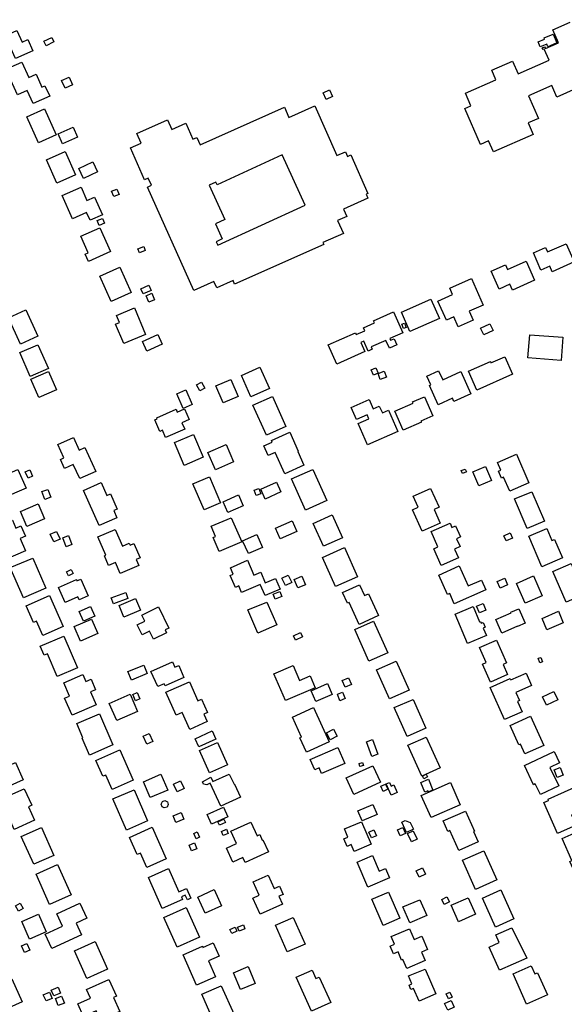
# Model space of a CAD drawing. Units: inches. Extents: x 326258 to 344137, y 4677707 to 4689665.
# Drawn here: x 332030 to 332268, y 4681280 to 4681712 of the extents above; entities that cross this region are included whole.
import ezdxf

# ---------------------------------------------------------------- set-up
doc = ezdxf.new("R2010")
doc.units = ezdxf.units.IN
doc.header["$MEASUREMENT"] = 0
doc.layers.add('BuildingFootPrints', color=7, linetype='Continuous')

msp = doc.modelspace()

# ---------------------------------------------------------------- linework, layer by layer
at = {"layer": 'BuildingFootPrints'}
for points in [[(332014.8267, 4681708.5845), (332022.5707, 4681712.0594), (332025.2804, 4681706.0208), (332028.3052, 4681707.3781), (332030.6034, 4681702.2566), (332033.0944, 4681703.3744), (332035.3236, 4681698.4066), (332027.7314, 4681694.9997), (332025.6576, 4681699.6211), (332019.9501, 4681697.06), (332014.8267, 4681708.5845)], [(332041.1034, 4681700.6461), (332040.1401, 4681702.5937), (332043.5937, 4681704.3019), (332044.5571, 4681702.3543), (332041.1034, 4681700.6461)], [(332259.612, 4681704.0772), (332263.6049, 4681705.7022), (332265.18, 4681701.832), (332261.2176, 4681700.2194), (332260.7685, 4681701.3229), (332257.8865, 4681700.15), (332256.9673, 4681702.4086), (332259.8187, 4681703.5691), (332259.612, 4681704.0772)], [(332030.5155, 4681693.4312), (332033.545, 4681686.6798), (332036.7044, 4681688.0975), (332039.2289, 4681682.4715), (332040.6069, 4681683.0898), (332042.6635, 4681678.5065), (332035.3629, 4681675.2305), (332032.7792, 4681680.9882), (332028.4768, 4681679.0576), (332023.4385, 4681690.2856), (332030.5155, 4681693.4312)], [(332049.3966, 4681681.9656), (332047.9097, 4681685.3163), (332051.2609, 4681686.8034), (332052.7478, 4681683.4527), (332049.3966, 4681681.9656)], [(332163.982, 4681677.0546), (332162.6627, 4681679.9237), (332165.4921, 4681681.2249), (332166.8115, 4681678.3558), (332163.982, 4681677.0546)], [(332105.8987, 4681593.1495), (332085.6266, 4681638.5942), (332087.36, 4681639.3674), (332085.9353, 4681642.5613), (332084.3231, 4681641.8422), (332078.1045, 4681655.7828), (332082.769, 4681657.8636), (332080.8639, 4681662.1345), (332094.3741, 4681668.1612), (332096.2653, 4681663.9218), (332102.395, 4681666.6561), (332105.5276, 4681659.6335), (332107.2881, 4681660.4188), (332108.7395, 4681657.1651), (332145.6886, 4681673.6475), (332147.6711, 4681669.2032), (332159, 4681674.2568), (332168.7296, 4681652.4457), (332172.4268, 4681654.095), (332173.3267, 4681652.0777), (332174.7844, 4681652.7279), (332182.3453, 4681635.7783), (332181.5229, 4681635.4114), (332182.2889, 4681633.6943), (332171.6438, 4681628.9458), (332173.0709, 4681625.7467), (332169.0333, 4681623.9456), (332171.5754, 4681618.2467), (332162.5968, 4681614.2415), (332162.9444, 4681613.4623), (332123.8098, 4681596.005), (332123.1341, 4681597.5196), (332115.9492, 4681594.3145), (332114.7146, 4681597.0822), (332105.8987, 4681593.1495)], [(332040.3976, 4681672.9237), (332045.5144, 4681661.5209), (332037.7064, 4681658.0173), (332032.5983, 4681669.4009), (332040.3976, 4681672.9237)], [(332046.4387, 4681661.9225), (332052.9071, 4681664.8251), (332054.8292, 4681660.5418), (332048.3645, 4681657.6409), (332046.4387, 4681661.9225)], [(332041.3081, 4681650.5023), (332049.4074, 4681654.1367), (332053.9607, 4681643.9894), (332045.837, 4681640.3441), (332041.3081, 4681650.5023)], [(332154.8436, 4681630.6264), (332144.736, 4681652.7162), (332116.1176, 4681639.6213), (332115.6223, 4681640.7036), (332112.7096, 4681639.3708), (332119.5665, 4681624.3853), (332115.376, 4681622.4678), (332118.4241, 4681615.8063), (332115.755, 4681614.585), (332116.4528, 4681613.0599), (332154.8436, 4681630.6264)], [(332063.7129, 4681645.3127), (332057.5564, 4681642.3754), (332055.4815, 4681646.7244), (332061.638, 4681649.6616), (332063.7129, 4681645.3127)], [(332052.6736, 4681624.6546), (332048.131, 4681634.8579), (332056.411, 4681638.5443), (332059.0273, 4681632.6679), (332062.3618, 4681634.1525), (332065.787, 4681626.459), (332060.3634, 4681624.0444), (332058.8646, 4681627.4109), (332052.6736, 4681624.6546)], [(332073.0992, 4681635.3992), (332070.7751, 4681634.4627), (332069.8554, 4681636.7451), (332072.1795, 4681637.6816), (332073.0992, 4681635.3992)], [(332066.6817, 4681622.7585), (332064.3167, 4681621.7843), (332063.4525, 4681623.8823), (332065.8175, 4681624.8565), (332066.6817, 4681622.7585)], [(332064.6322, 4681620.7123), (332069.3286, 4681610.2462), (332059.7178, 4681605.9336), (332058.2469, 4681609.2115), (332059.5502, 4681609.7963), (332056.3263, 4681616.9808), (332064.6322, 4681620.7123)], [(332260.2384, 4681612.0795), (332261.1102, 4681610.119), (332269.2671, 4681613.7463), (332272.8398, 4681605.712), (332263.1864, 4681601.4193), (332262.1067, 4681603.8475), (332258.258, 4681602.1361), (332254.9102, 4681609.6646), (332260.2384, 4681612.0795)], [(332083.9338, 4681612.4868), (332084.6007, 4681610.6861), (332082.0228, 4681609.7314), (332081.3559, 4681611.532), (332083.9338, 4681612.4868)], [(332242.7012, 4681604.398), (332243.5556, 4681602.4766), (332251.7518, 4681606.1213), (332255.4789, 4681597.74), (332245.7639, 4681593.4199), (332244.6269, 4681595.9769), (332239.8537, 4681593.8544), (332236.3885, 4681601.6468), (332242.7012, 4681604.398)], [(332064.651, 4681599.5255), (332073.4471, 4681603.4725), (332078.4288, 4681592.3707), (332069.6328, 4681588.4236), (332064.651, 4681599.5255)], [(332219.4745, 4681591.403), (332218.2118, 4681594.2425), (332227.7305, 4681598.4753), (332232.9196, 4681586.8061), (332226.7955, 4681584.0828), (332228.5159, 4681580.2141), (332221.8935, 4681577.2693), (332219.945, 4681581.6511), (332216.7519, 4681580.2311), (332213.0479, 4681588.5608), (332219.4745, 4681591.403)], [(332086.193, 4681595.5355), (332087.2184, 4681593.2363), (332083.699, 4681591.6666), (332082.6735, 4681593.9657), (332086.193, 4681595.5355)], [(332088.7335, 4681589.1061), (332086.2116, 4681588.0575), (332085.0254, 4681590.9101), (332087.5473, 4681591.9588), (332088.7335, 4681589.1061)], [(332209.9147, 4681589.4558), (332213.6954, 4681580.9538), (332200.7703, 4681575.2063), (332196.9878, 4681583.7123), (332209.9147, 4681589.4558)], [(332024.5829, 4681581.1885), (332032.1766, 4681584.682), (332037.4577, 4681573.2027), (332029.864, 4681569.7092), (332024.5829, 4681581.1885)], [(332084.7087, 4681573.9168), (332075.1449, 4681569.9272), (332071.5838, 4681578.4637), (332073.2574, 4681579.1618), (332071.959, 4681582.2743), (332079.8492, 4681585.5657), (332084.7087, 4681573.9168)], [(332180.9179, 4681566.3974), (332168.6053, 4681560.9014), (332164.8565, 4681569.2999), (332176.8519, 4681574.6542), (332177.2235, 4681573.8216), (332180.9198, 4681575.4714), (332180.328, 4681576.7972), (332185.1915, 4681578.9681), (332184.7842, 4681579.8806), (332193.5516, 4681583.794), (332197.6321, 4681574.6524), (332191.894, 4681572.0911), (332192.2331, 4681571.3315), (332193.7906, 4681572.0267), (332195.0046, 4681569.307), (332191.7503, 4681567.8544), (332190.2182, 4681571.2867), (332183.794, 4681568.4191), (332184.2457, 4681567.4071), (332182.4732, 4681566.6159), (332180.5413, 4681570.944), (332179.1634, 4681570.328), (332180.9179, 4681566.3974)], [(332198.3504, 4681578.8736), (332199.0692, 4681577.0082), (332197.9686, 4681576.5841), (332197.2498, 4681578.4495), (332198.3504, 4681578.8736)], [(332237.2485, 4681575.6628), (332233.2275, 4681573.6942), (332231.7685, 4681576.6744), (332235.7894, 4681578.643), (332237.2485, 4681575.6628)], [(332083.418, 4681570.8787), (332090.1757, 4681573.9112), (332092.0973, 4681569.6291), (332085.3395, 4681566.5966), (332083.418, 4681570.8787)], [(332267.8878, 4681572.6607), (332267.0793, 4681562.4351), (332252.4945, 4681563.5882), (332253.3013, 4681573.7928), (332267.8878, 4681572.6607)], [(332034.1342, 4681555.5157), (332029.5779, 4681565.9533), (332037.5247, 4681569.4223), (332042.081, 4681558.9847), (332034.1342, 4681555.5157)], [(332242.3768, 4681564.1233), (332245.8066, 4681556.4103), (332230.1026, 4681549.4271), (332226.3818, 4681557.7945), (332236.0631, 4681562.0996), (332236.3208, 4681561.5199), (332242.3768, 4681564.1233)], [(332042.1916, 4681557.6647), (332045.6529, 4681549.5881), (332037.8485, 4681546.2434), (332034.3872, 4681554.32), (332042.1916, 4681557.6647)], [(332134.8879, 4681559.5617), (332139.0774, 4681550.1868), (332131.0057, 4681546.5797), (332126.8162, 4681555.9545), (332134.8879, 4681559.5617)], [(332183.7231, 4681558.4024), (332185.7487, 4681559.2631), (332186.7557, 4681556.8936), (332184.73, 4681556.0328), (332183.7231, 4681558.4024)], [(332186.7858, 4681556.7554), (332189.4686, 4681557.7246), (332190.4, 4681555.1467), (332187.7172, 4681554.1774), (332186.7858, 4681556.7554)], [(332208.1387, 4681555.6629), (332213.3115, 4681558.0085), (332215.1309, 4681553.996), (332223.072, 4681557.5968), (332227.4679, 4681547.9021), (332220.0236, 4681544.5266), (332219.3908, 4681545.9221), (332213.144, 4681543.0896), (332209.3324, 4681551.4954), (332209.9098, 4681551.7572), (332208.1387, 4681555.6629)], [(332108.5645, 4681549.207), (332107.1386, 4681551.8454), (332109.2877, 4681553.0069), (332110.7136, 4681550.3684), (332108.5645, 4681549.207)], [(332118.8201, 4681543.8724), (332115.6369, 4681551.3279), (332122.1605, 4681554.1132), (332125.3437, 4681546.6578), (332118.8201, 4681543.8724)], [(332102.4652, 4681549.6229), (332105.2642, 4681543.1086), (332101.2436, 4681541.3811), (332098.4434, 4681547.8982), (332102.4652, 4681549.6229)], [(332146.249, 4681533.5336), (332137.7568, 4681529.7385), (332131.8701, 4681542.9111), (332140.3732, 4681546.711), (332146.249, 4681533.5336)], [(332182.8913, 4681545.316), (332184.6722, 4681541.3111), (332187.3219, 4681542.4894), (332188.6747, 4681539.4473), (332191.3077, 4681540.6181), (332195.4522, 4681531.2979), (332182.1965, 4681525.4033), (332178.0306, 4681534.7715), (332182.7538, 4681536.8718), (332181.9424, 4681538.6965), (332177.2702, 4681536.6189), (332174.9482, 4681541.8405), (332182.8913, 4681545.316)], [(332202.1739, 4681543.7509), (332201.9447, 4681544.2662), (332207.1158, 4681546.5657), (332210.85, 4681538.1682), (332205.5833, 4681535.8262), (332205.7595, 4681535.43), (332197.8375, 4681531.9073), (332194.1627, 4681540.1712), (332202.1739, 4681543.7509)], [(332098.1564, 4681541.0709), (332098.6775, 4681539.858), (332101.8851, 4681541.2362), (332103.9085, 4681536.5269), (332100.6965, 4681535.1468), (332101.9312, 4681532.2731), (332093.5085, 4681528.6542), (332092.1427, 4681531.833), (332091.0587, 4681531.3672), (332088.8808, 4681536.4361), (332089.8486, 4681536.852), (332089.619, 4681537.3863), (332098.1564, 4681541.0709)], [(332053.0421, 4681516.7928), (332049.2207, 4681515.085), (332047.44, 4681519.0696), (332048.8922, 4681519.7185), (332046.2751, 4681525.5748), (332053.1748, 4681528.6582), (332055.63, 4681523.1641), (332058.1608, 4681524.295), (332062.8774, 4681513.7407), (332055.8895, 4681510.6179), (332053.0421, 4681516.7928)], [(332105.7186, 4681530.0642), (332110.0505, 4681519.9818), (332101.7271, 4681516.4056), (332097.3694, 4681526.548), (332105.7186, 4681530.0642)], [(332147.9823, 4681530.995), (332151.7525, 4681522.6234), (332151.488, 4681522.5043), (332154.1864, 4681516.5126), (332145.8016, 4681512.7365), (332141.5711, 4681522.1301), (332138.5019, 4681520.7478), (332136.595, 4681524.982), (332140.3232, 4681526.661), (332139.992, 4681527.3966), (332147.9823, 4681530.995)], [(332120.0457, 4681525.5723), (332123.3403, 4681517.9619), (332115.397, 4681514.5232), (332112.1024, 4681522.1335), (332120.0457, 4681525.5723)], [(332252.9411, 4681508.7594), (332244.5318, 4681505.1463), (332241.8844, 4681511.3077), (332240.9028, 4681510.886), (332239.6058, 4681513.9047), (332240.6049, 4681514.334), (332239.1315, 4681517.7633), (332247.5692, 4681521.3886), (332252.9411, 4681508.7594)], [(332007.8243, 4681505.5119), (332028.7515, 4681514.6072), (332032.3101, 4681506.4193), (332021.7815, 4681501.8434), (332024.1156, 4681496.473), (332015.0711, 4681492.5421), (332012.3413, 4681498.8231), (332010.989, 4681498.2354), (332007.8243, 4681505.5119)], [(332035.1985, 4681511.7024), (332033.1876, 4681510.8166), (332031.9337, 4681513.6629), (332033.9446, 4681514.5488), (332035.1985, 4681511.7024)], [(332148.7273, 4681510.4712), (332158.1105, 4681514.6645), (332164.2211, 4681500.9908), (332154.878, 4681496.8155), (332148.7273, 4681510.4712)], [(332225.0372, 4681514.8529), (332225.518, 4681513.5507), (332223.7515, 4681512.8985), (332223.2707, 4681514.2007), (332225.0372, 4681514.8529)], [(332231.017, 4681507.5276), (332228.4177, 4681513.5774), (332233.8843, 4681515.9261), (332236.486, 4681509.8707), (332231.017, 4681507.5276)], [(332112.7279, 4681511.3723), (332117.6075, 4681500.0155), (332110.4191, 4681496.927), (332105.5309, 4681508.3041), (332112.7279, 4681511.3723)], [(332041.8792, 4681505.9305), (332043.1484, 4681502.477), (332040.4859, 4681501.4985), (332039.2167, 4681504.952), (332041.8792, 4681505.9305)], [(332065.2853, 4681508.8869), (332067.8028, 4681503.2535), (332069.34, 4681503.9405), (332072.3148, 4681497.2837), (332070.7487, 4681496.5838), (332072.1378, 4681493.4754), (332064.4489, 4681490.0393), (332057.5464, 4681505.4851), (332065.2853, 4681508.8869)], [(332135.3013, 4681503.9592), (332133.2924, 4681503.2213), (332132.425, 4681505.5826), (332134.4339, 4681506.3206), (332135.3013, 4681503.9592)], [(332137.2445, 4681501.6119), (332135.2614, 4681506.0494), (332142.177, 4681509.1398), (332144.1198, 4681504.7924), (332137.2445, 4681501.6119)], [(332214.0117, 4681491.0411), (332206.1115, 4681487.528), (332201.9135, 4681496.9685), (332204.378, 4681498.0644), (332202.2105, 4681502.9386), (332209.851, 4681506.3362), (332213.5385, 4681498.0437), (332211.3501, 4681497.0706), (332214.0117, 4681491.0411)], [(332118.7229, 4681500.5106), (332125.5851, 4681503.459), (332127.6363, 4681498.685), (332120.8092, 4681495.7517), (332118.7229, 4681500.5106)], [(332254.1872, 4681504.8861), (332259.7453, 4681491.9502), (332252.2107, 4681488.7129), (332246.6266, 4681501.7096), (332254.1872, 4681504.8861)], [(332029.8126, 4681496.2081), (332037.5421, 4681499.5674), (332040.4218, 4681492.9415), (332032.6496, 4681489.5636), (332029.8126, 4681496.2081)], [(332026.3316, 4681492.3902), (332027.8279, 4681488.9473), (332030.0688, 4681489.9212), (332032.026, 4681485.4179), (332029.7077, 4681484.4104), (332032.0659, 4681478.9844), (332023.2293, 4681475.1439), (332020.6123, 4681481.1654), (332019.0874, 4681480.5027), (332015.8873, 4681487.8656), (332026.3316, 4681492.3902)], [(332122.3554, 4681493.4866), (332126.9253, 4681482.8505), (332116.9846, 4681478.5794), (332114.3354, 4681484.7452), (332115.4661, 4681485.231), (332113.5257, 4681489.7471), (332122.3554, 4681493.4866)], [(332162.7542, 4681480.9397), (332158.2538, 4681491.0103), (332166.6383, 4681494.7572), (332171.1451, 4681484.6721), (332162.7542, 4681480.9397)], [(332063.78, 4681485.0154), (332071.4366, 4681488.3506), (332074.6124, 4681481.06), (332077.5318, 4681482.3317), (332077.9311, 4681481.4149), (332079.5794, 4681482.1329), (332082.3018, 4681475.8832), (332080.6798, 4681475.1767), (332081.8376, 4681472.5189), (332073.6295, 4681468.9434), (332071.5141, 4681473.7998), (332068.5463, 4681472.507), (332066.6954, 4681476.7562), (332067.2689, 4681477.0061), (332063.78, 4681485.0154)], [(332149.033, 4681492.0747), (332151.1165, 4681487.4124), (332143.8588, 4681484.1691), (332141.7611, 4681488.8632), (332149.033, 4681492.0747)], [(332220.3582, 4681479.6842), (332222.0671, 4681475.8413), (332214.4746, 4681472.4651), (332211.2121, 4681479.8019), (332213.0684, 4681480.6274), (332210.0546, 4681487.4048), (332218.3393, 4681491.0888), (332219.1904, 4681489.1748), (332220.8145, 4681489.897), (332222.9753, 4681485.0377), (332221.235, 4681484.2638), (332222.7623, 4681480.8292), (332220.3582, 4681479.6842)], [(332260.7717, 4681488.7938), (332263.0597, 4681483.4685), (332264.2508, 4681483.9802), (332267.744, 4681475.8501), (332258.6544, 4681471.9447), (332252.8626, 4681485.4248), (332260.7717, 4681488.7938)], [(332045.6896, 4681487.4587), (332047.205, 4681484.1063), (332044.432, 4681482.8528), (332042.9166, 4681486.2052), (332045.6896, 4681487.4587)], [(332048.4184, 4681484.6806), (332050.8991, 4681485.6425), (332052.4272, 4681481.7016), (332049.9465, 4681480.7397), (332048.4184, 4681484.6806)], [(332127.3511, 4681483.3741), (332133.5956, 4681486.057), (332136.0058, 4681480.4473), (332129.8411, 4681477.7986), (332127.3511, 4681483.3741)], [(332245.7329, 4681484.572), (332242.9836, 4681483.3215), (332241.9843, 4681485.5185), (332244.7336, 4681486.769), (332245.7329, 4681484.572)], [(332171.9906, 4681480.3543), (332177.721, 4681467.5313), (332168.1065, 4681463.2347), (332162.3654, 4681476.0818), (332171.9906, 4681480.3543)], [(332035.2511, 4681475.7924), (332041.0021, 4681462.5599), (332031.1458, 4681458.2762), (332025.371, 4681471.5635), (332035.2511, 4681475.7924)], [(332050.8561, 4681467.9614), (332049.9999, 4681469.6741), (332052.0434, 4681470.6956), (332052.8996, 4681468.9829), (332050.8561, 4681467.9614)], [(332143.8376, 4681462.1524), (332137.1596, 4681459.2718), (332135.0325, 4681464.2028), (332126.8502, 4681460.6732), (332125.6176, 4681463.5305), (332124.1925, 4681462.9158), (332121.9241, 4681468.1744), (332123.1623, 4681468.7085), (332121.9459, 4681471.5283), (332129.4998, 4681474.7869), (332132.3045, 4681468.285), (332135.2693, 4681469.564), (332137.2857, 4681464.8898), (332141.8141, 4681466.8432), (332143.8376, 4681462.1524)], [(332226.3651, 4681463.5318), (332232.1334, 4681466.0968), (332234.0174, 4681461.8601), (332220.2208, 4681455.725), (332218.2396, 4681460.1804), (332217.2075, 4681459.7215), (332213.4021, 4681468.2792), (332222.4188, 4681472.2888), (332226.3651, 4681463.5318)], [(332263.4501, 4681469.9309), (332271.5144, 4681473.3958), (332277.3017, 4681459.9262), (332269.2471, 4681456.4655), (332263.4501, 4681469.9309)], [(332046.4963, 4681462.8578), (332054.393, 4681466.3025), (332054.6222, 4681465.7771), (332056.3342, 4681466.5239), (332059.5251, 4681459.209), (332055.6186, 4681457.5049), (332055.0933, 4681458.7092), (332049.3912, 4681456.2218), (332046.4963, 4681462.8578)], [(332148.9121, 4681465.0996), (332146.1205, 4681463.7331), (332144.5417, 4681466.9586), (332147.3333, 4681468.325), (332148.9121, 4681465.0996)], [(332153.2447, 4681467.7993), (332154.8778, 4681464.0727), (332151.6339, 4681462.6512), (332150.0009, 4681466.3778), (332153.2447, 4681467.7993)], [(332243.6342, 4681463.9705), (332240.3337, 4681462.5598), (332239.0754, 4681465.5037), (332242.3759, 4681466.9144), (332243.6342, 4681463.9705)], [(332247.4542, 4681464.653), (332254.9174, 4681467.9286), (332258.7212, 4681459.2619), (332251.258, 4681455.9864), (332247.4542, 4681464.653)], [(332182.5703, 4681460.0962), (332186.9865, 4681450.5109), (332178.5257, 4681446.6127), (332174.0679, 4681456.2882), (332173.3082, 4681455.9382), (332171.1521, 4681460.618), (332178.6447, 4681464.0701), (332180.8424, 4681459.3001), (332182.5703, 4681460.0962)], [(332042.648, 4681459.2835), (332048.5503, 4681445.7028), (332039.622, 4681441.8225), (332036.9351, 4681448.0048), (332035.5994, 4681447.4243), (332032.3856, 4681454.819), (332042.648, 4681459.2835)], [(332076.9792, 4681457.9912), (332070.6153, 4681455.6891), (332069.6757, 4681458.2862), (332076.0396, 4681460.5884), (332076.9792, 4681457.9912)], [(332080.3035, 4681457.9865), (332082.4552, 4681452.8941), (332075.2431, 4681449.8466), (332073.0913, 4681454.939), (332080.3035, 4681457.9865)], [(332140.6942, 4681459.9805), (332143.6453, 4681461.1179), (332144.5162, 4681458.8582), (332141.5651, 4681457.7208), (332140.6942, 4681459.9805)], [(332062.5529, 4681450.2488), (332057.5255, 4681448.0244), (332055.6162, 4681452.3396), (332060.6436, 4681454.564), (332062.5529, 4681450.2488)], [(332090.4842, 4681454.3065), (332094.9372, 4681445.0612), (332093.3255, 4681444.2849), (332093.9484, 4681442.9915), (332088.1651, 4681440.2059), (332086.508, 4681443.6464), (332083.1959, 4681442.0511), (332081.1005, 4681446.4016), (332084.4326, 4681448.0066), (332083.1092, 4681450.7543), (332090.4842, 4681454.3065)], [(332137.9824, 4681456.4765), (332142.3056, 4681446.4144), (332133.99, 4681442.8416), (332129.602, 4681453.0543), (332137.9824, 4681456.4765)], [(332225.9849, 4681438.2295), (332220.5761, 4681451.1997), (332228.4416, 4681454.4797), (332231.2527, 4681447.7388), (332231.7758, 4681447.957), (332232.0841, 4681447.2176), (332232.8808, 4681447.5498), (332233.7776, 4681445.3993), (332232.9389, 4681445.0496), (332234.3315, 4681441.7102), (332225.9849, 4681438.2295)], [(332232.8405, 4681455.8632), (332234.0959, 4681452.8656), (332231.2511, 4681451.6741), (332229.9956, 4681454.6717), (332232.8405, 4681455.8632)], [(332238.5146, 4681448.7514), (332245.2051, 4681451.6721), (332245.0664, 4681451.9898), (332248.4864, 4681453.4827), (332251.2585, 4681447.1326), (332248.0204, 4681445.7191), (332247.9695, 4681445.8358), (332241.097, 4681442.8357), (332238.5146, 4681448.7514)], [(332260.884, 4681444.2979), (332258.7346, 4681449.3006), (332265.9223, 4681452.3889), (332268.0613, 4681447.4105), (332260.884, 4681444.2979)], [(332053.3883, 4681445.6732), (332060.9888, 4681448.9765), (332063.7448, 4681442.6351), (332056.1616, 4681439.3394), (332053.3883, 4681445.6732)], [(332184.837, 4681448.0591), (332191.043, 4681434.172), (332182.7534, 4681430.4675), (332176.5275, 4681444.3993), (332184.837, 4681448.0591)], [(332038.5459, 4681437.0708), (332048.8046, 4681441.5294), (332054.8545, 4681427.6095), (332046.0221, 4681423.7708), (332041.6837, 4681433.753), (332040.2955, 4681433.1497), (332038.5459, 4681437.0708)], [(332149.6104, 4681441.6772), (332152.6641, 4681443.1166), (332153.5541, 4681441.2285), (332150.5004, 4681439.7891), (332149.6104, 4681441.6772)], [(332241.6494, 4681429.0853), (332243.6145, 4681424.6662), (332236.0541, 4681421.3042), (332232.5496, 4681429.185), (332234.2619, 4681429.9465), (332231.3424, 4681436.512), (332238.7229, 4681439.794), (332243.1554, 4681429.8261), (332241.6494, 4681429.0853)], [(332257.0878, 4681431.7735), (332258.2603, 4681432.1983), (332258.9745, 4681430.2271), (332257.802, 4681429.8023), (332257.0878, 4681431.7735)], [(332083.9124, 4681428.8219), (332085.4726, 4681425.0502), (332078.5896, 4681422.203), (332077.0294, 4681425.9748), (332083.9124, 4681428.8219)], [(332101.5802, 4681423.3563), (332093.2769, 4681419.6457), (332092.8483, 4681420.6049), (332090.0844, 4681419.3698), (332087.1091, 4681426.0277), (332096.5258, 4681430.2359), (332097.5744, 4681427.8894), (332099.3313, 4681428.6745), (332101.5802, 4681423.3563)], [(332159.2329, 4681418.8561), (332146.1168, 4681413.2207), (332141.0667, 4681424.9745), (332149.5131, 4681428.6036), (332152.3448, 4681422.013), (332157.0257, 4681424.0241), (332159.2329, 4681418.8561)], [(332194.7735, 4681430.5841), (332200.4718, 4681417.833), (332191.7764, 4681413.9472), (332186.0413, 4681426.7806), (332194.7735, 4681430.5841)], [(332049.2415, 4681414.226), (332051.4125, 4681415.1695), (332048.8761, 4681421.0054), (332057.2067, 4681424.626), (332058.5402, 4681421.5578), (332060.8478, 4681422.5607), (332062.8296, 4681418.0009), (332060.5732, 4681417.0202), (332063.0497, 4681411.3221), (332052.5135, 4681406.743), (332049.2415, 4681414.226)], [(332173.7599, 4681423.2025), (332175.0597, 4681420.3404), (332172.3371, 4681419.1039), (332171.0372, 4681421.966), (332173.7599, 4681423.2025)], [(332242.2367, 4681404.8687), (332235.9426, 4681418.9297), (332244.8055, 4681422.897), (332245.0874, 4681422.2671), (332251.6953, 4681425.225), (332254.0861, 4681419.884), (332247.2397, 4681416.8194), (332248.8467, 4681413.2293), (332247.9531, 4681412.8293), (332249.9675, 4681408.3292), (332242.2367, 4681404.8687)], [(332104.0311, 4681421.419), (332107.721, 4681413.1623), (332109.2481, 4681413.8447), (332111.8916, 4681407.9293), (332110.3265, 4681407.2299), (332111.7776, 4681403.9828), (332104.0999, 4681400.5518), (332100.8019, 4681407.9318), (332098.1765, 4681406.7585), (332093.6723, 4681416.8376), (332104.0311, 4681421.419)], [(332157.3595, 4681417.5452), (332164.5836, 4681420.6491), (332166.6346, 4681415.8756), (332159.5139, 4681412.8161), (332157.3595, 4681417.5452)], [(332072.0707, 4681404.5403), (332068.8253, 4681412.0075), (332077.9529, 4681415.9745), (332081.2083, 4681408.4843), (332072.0707, 4681404.5403)], [(332081.0382, 4681416.7241), (332082.2586, 4681413.9722), (332080.3332, 4681413.1183), (332079.1128, 4681415.8702), (332081.0382, 4681416.7241)], [(332171.1058, 4681416.9079), (332172.2601, 4681414.0808), (332170.0526, 4681413.1795), (332168.8984, 4681416.0066), (332171.1058, 4681416.9079)], [(332258.9027, 4681414.8683), (332263.887, 4681417.2347), (332265.6072, 4681413.6116), (332260.623, 4681411.2451), (332258.9027, 4681414.8683)], [(332165.2655, 4681395.1469), (332155.319, 4681390.6402), (332152.4909, 4681396.8818), (332153.1374, 4681397.1748), (332149.1577, 4681405.958), (332158.4577, 4681410.1719), (332165.2655, 4681395.1469)], [(332202.1113, 4681413.7107), (332207.7595, 4681401.0717), (332199.5612, 4681397.408), (332193.8782, 4681410.1248), (332202.1113, 4681413.7107)], [(332054.5208, 4681403.0905), (332064.4812, 4681407.4194), (332070.4112, 4681393.7752), (332060.1019, 4681389.2946), (332056.8535, 4681396.7689), (332057.2235, 4681396.9297), (332054.5208, 4681403.0905)], [(332249.2572, 4681394.0767), (332248.5211, 4681393.7494), (332244.7013, 4681402.3395), (332253.71, 4681406.3455), (332259.441, 4681393.4578), (332251.2041, 4681389.795), (332249.2572, 4681394.0767)], [(332085.2287, 4681394.0307), (332083.6581, 4681397.549), (332086.3307, 4681398.7422), (332087.9014, 4681395.2239), (332085.2287, 4681394.0307)], [(332113.8972, 4681399.8951), (332115.5738, 4681396.2402), (332108.1708, 4681392.8443), (332106.4942, 4681396.4991), (332113.8972, 4681399.8951)], [(332167.273, 4681400.6227), (332168.7794, 4681397.5273), (332165.6814, 4681396.0197), (332164.1751, 4681399.1152), (332167.273, 4681400.6227)], [(332207.9388, 4681397.1587), (332213.9583, 4681383.689), (332205.9347, 4681380.1034), (332199.888, 4681393.634), (332207.9388, 4681397.1587)], [(332116.3075, 4681394.8107), (332120.707, 4681385.0108), (332112.8146, 4681381.4676), (332108.4151, 4681391.2675), (332116.3075, 4681394.8107)], [(332184.3638, 4681396.0906), (332186.7022, 4681389.6906), (332184.0339, 4681388.7156), (332181.6955, 4681395.1156), (332184.3638, 4681396.0906)], [(332014.5005, 4681387.0233), (332022.8493, 4681390.7697), (332025.4504, 4681384.9729), (332027.6983, 4681385.9816), (332031.0581, 4681378.4942), (332020.4716, 4681373.7438), (332014.5005, 4681387.0233)], [(332073.4786, 4681391.559), (332079.2588, 4681378.2594), (332070.0301, 4681374.2485), (332067.2956, 4681380.5404), (332066.0073, 4681379.9805), (332062.9609, 4681386.9899), (332073.4786, 4681391.559)], [(332162.0028, 4681381.2208), (332160.9349, 4681383.7063), (332158.9557, 4681382.8559), (332156.9944, 4681387.4205), (332169.1539, 4681392.6449), (332172.1808, 4681385.5999), (332162.0028, 4681381.2208)], [(332266.0514, 4681375.7933), (332257.9767, 4681371.9598), (332255.765, 4681376.6184), (332254.9981, 4681376.2543), (332250.9802, 4681384.7177), (332264.0132, 4681390.9051), (332266.4, 4681385.8774), (332262.2087, 4681383.8876), (332266.0514, 4681375.7933)], [(332172.7673, 4681379.3083), (332184.4531, 4681384.6277), (332187.7719, 4681377.3366), (332176.0861, 4681372.0173), (332172.7673, 4681379.3083)], [(332179.9455, 4681386.1037), (332180.3338, 4681384.7465), (332178.8202, 4681384.3135), (332178.4319, 4681385.6708), (332179.9455, 4681386.1037)], [(332086.7871, 4681370.608), (332083.7668, 4681377.5574), (332091.464, 4681380.9027), (332094.4897, 4681373.941), (332086.7871, 4681370.608)], [(332126.3561, 4681370.8817), (332117.6988, 4681366.9436), (332113.152, 4681376.9391), (332111.5564, 4681376.2133), (332110.2268, 4681376.497), (332109.7635, 4681377.5181), (332113.4344, 4681379.5884), (332114.2099, 4681377.6923), (332121.4127, 4681380.9449), (332123.6536, 4681376.4678), (332123.7723, 4681376.5617), (332126.3561, 4681370.8817)], [(332208.4863, 4681379.7386), (332206.8554, 4681378.8613), (332206.2229, 4681380.0371), (332207.8538, 4681380.9144), (332208.4863, 4681379.7386)], [(332266.6349, 4681383.8461), (332267.926, 4681380.5042), (332265.3151, 4681379.4955), (332264.024, 4681382.8374), (332266.6349, 4681383.8461)], [(332098.6318, 4681373.1094), (332096.9564, 4681376.4602), (332100.0726, 4681378.0183), (332101.748, 4681374.6675), (332098.6318, 4681373.1094)], [(332187.9295, 4681375.6225), (332190.0028, 4681376.5858), (332191.0794, 4681374.2686), (332189.0062, 4681373.3053), (332187.9295, 4681375.6225)], [(332192.5368, 4681371.6435), (332190.296, 4681376.6696), (332191.7171, 4681377.3032), (332192.474, 4681375.6056), (332193.7374, 4681376.1689), (332195.2214, 4681372.8404), (332192.5368, 4681371.6435)], [(332208.8832, 4681378.6762), (332210.8342, 4681373.9078), (332208.871, 4681373.1045), (332208.6608, 4681373.6181), (332207.2655, 4681373.0472), (332205.5246, 4681377.302), (332208.8832, 4681378.6762)], [(332222.7586, 4681367.5214), (332210.0824, 4681361.8566), (332205.7431, 4681371.5667), (332218.5055, 4681377.27), (332222.7586, 4681367.5214)], [(332271.6946, 4681363.117), (332273.745, 4681358.5061), (332265.5646, 4681354.8684), (332259.5281, 4681368.4434), (332261.6047, 4681369.3668), (332261.3557, 4681369.9269), (332275.8161, 4681376.3571), (332278.2351, 4681370.9173), (332272.1148, 4681368.1957), (332273.9063, 4681364.1671), (332271.6946, 4681363.117)], [(332021.2372, 4681369.9073), (332031.5352, 4681374.5283), (332034.7799, 4681367.2975), (332033.3307, 4681366.6473), (332036.0104, 4681360.6757), (332027.148, 4681356.6989), (332024.614, 4681362.3459), (332022.5803, 4681361.4333), (332020.9138, 4681365.1472), (332023.0317, 4681366.0976), (332021.2372, 4681369.9073)], [(332079.68, 4681374.0876), (332085.64, 4681360.3745), (332076.312, 4681356.3204), (332070.3521, 4681370.0336), (332079.68, 4681374.0876)], [(332092.9704, 4681366.0967), (332092.0553, 4681366.6022), (332091.543, 4681367.7619), (332092.1219, 4681368.9385), (332093.2395, 4681369.2958), (332094.4167, 4681368.746), (332094.725, 4681367.6099), (332094.1653, 4681366.4232), (332092.9704, 4681366.0967)], [(332179.817, 4681360.3777), (332177.9114, 4681364.8129), (332184.4826, 4681367.6363), (332186.3586, 4681363.27), (332179.817, 4681360.3777)], [(332096.845, 4681362.6191), (332100.3218, 4681364.0735), (332101.5669, 4681361.097), (332098.0901, 4681359.6426), (332096.845, 4681362.6191)], [(332118.9517, 4681366.3924), (332120.8372, 4681362.173), (332113.7152, 4681358.9903), (332111.8418, 4681363.1823), (332118.9517, 4681366.3924)], [(332225.2005, 4681364.7503), (332229.1228, 4681355.9734), (332228.6373, 4681355.7564), (332230.6799, 4681351.1856), (332222.1924, 4681347.3926), (332218.2787, 4681356.1506), (332217.4089, 4681355.7619), (332215.3337, 4681360.4056), (332225.2005, 4681364.7503)], [(332119.8058, 4681359.675), (332117.2103, 4681358.4982), (332116.5016, 4681360.0612), (332119.0971, 4681361.2381), (332119.8058, 4681359.675)], [(332122.1708, 4681355.9368), (332130.9666, 4681359.8739), (332133.6596, 4681353.8577), (332134.8994, 4681354.4127), (332135.9752, 4681352.0094), (332136.2647, 4681352.1389), (332138.667, 4681346.772), (332128.3981, 4681342.1755), (332127.4572, 4681344.2774), (332122.9873, 4681342.2765), (332120.2084, 4681348.4845), (332124.6223, 4681350.4602), (332122.1708, 4681355.9368)], [(332179.5672, 4681360.0032), (332183.8056, 4681350.1385), (332176.3412, 4681346.9314), (332175.0312, 4681349.9803), (332173.2474, 4681349.2138), (332171.8164, 4681352.5443), (332173.5283, 4681353.2798), (332171.9826, 4681356.8774), (332179.5672, 4681360.0032)], [(332199.1956, 4681355.2504), (332197.2408, 4681359.921), (332198.6267, 4681360.5433), (332200.9148, 4681359.6709), (332202.3889, 4681356.753), (332199.1956, 4681355.2504)], [(332281.4038, 4681341.8407), (332272.9475, 4681338.0804), (332270.9101, 4681342.6622), (332271.8263, 4681343.0696), (332267.5674, 4681352.647), (332282.0205, 4681359.0741), (332285.0313, 4681352.3034), (332279.4988, 4681349.8432), (332281.2088, 4681345.9976), (332279.8325, 4681345.3856), (332281.4038, 4681341.8407)], [(332035.6822, 4681341.3566), (332030.2063, 4681353.5598), (332039.0536, 4681357.5298), (332044.5483, 4681345.2846), (332035.6822, 4681341.3566)], [(332087.5664, 4681357.6246), (332093.7492, 4681343.7894), (332085.2613, 4681339.9962), (332082.461, 4681346.2625), (332081.0139, 4681345.6158), (332077.6338, 4681353.1796), (332087.5664, 4681357.6246)], [(332107.3968, 4681355.5391), (332108.4145, 4681353.258), (332106.9107, 4681352.5871), (332105.893, 4681354.8682), (332107.3968, 4681355.5391)], [(332120.2136, 4681356.7155), (332120.9472, 4681354.9377), (332118.7276, 4681354.0218), (332117.994, 4681355.7996), (332120.2136, 4681356.7155)], [(332183.9031, 4681352.9043), (332182.7491, 4681355.4865), (332184.976, 4681356.4817), (332186.1299, 4681353.8995), (332183.9031, 4681352.9043)], [(332198.7659, 4681354.9504), (332196.5115, 4681353.9111), (332195.3119, 4681356.5134), (332197.5663, 4681357.5527), (332198.7659, 4681354.9504)], [(332202.1824, 4681356.0496), (332203.8813, 4681352.3589), (332201.3757, 4681351.2056), (332199.6768, 4681354.8963), (332202.1824, 4681356.0496)], [(332106.2293, 4681350.7802), (332107.3093, 4681348.1977), (332104.9321, 4681347.2035), (332103.8521, 4681349.786), (332106.2293, 4681350.7802)], [(332233.2073, 4681347.3034), (332238.917, 4681334.5267), (332229.5533, 4681330.3422), (332223.7979, 4681343.2211), (332233.2073, 4681347.3034)], [(332046.1501, 4681341.2531), (332052.0869, 4681328.0227), (332042.6216, 4681323.7753), (332036.675, 4681337.0276), (332046.1501, 4681341.2531)], [(332184.2547, 4681345.1877), (332187.2054, 4681338.3202), (332190.032, 4681339.5347), (332191.7812, 4681335.4638), (332182.2433, 4681331.3658), (332177.5509, 4681342.2871), (332184.2547, 4681345.1877)], [(332092.061, 4681322.0098), (332086.0337, 4681335.581), (332094.842, 4681339.493), (332099.3881, 4681329.2569), (332102.742, 4681330.7465), (332104.6361, 4681326.4818), (332103.0802, 4681325.7908), (332102.184, 4681327.8088), (332100.4966, 4681327.0593), (332100.9799, 4681325.971), (332092.061, 4681322.0098)], [(332207.5733, 4681337.005), (332204.7461, 4681335.7275), (332203.5091, 4681338.4652), (332206.3363, 4681339.7427), (332207.5733, 4681337.005)], [(332132.0226, 4681333.6464), (332138.6032, 4681336.583), (332141.1934, 4681330.7786), (332143.4554, 4681331.788), (332145.0841, 4681328.1383), (332143.2696, 4681327.3286), (332144.808, 4681323.8812), (332134.9876, 4681319.4989), (332131.8394, 4681326.5537), (332134.6651, 4681327.8147), (332132.0226, 4681333.6464)], [(332107.6788, 4681326.9946), (332114.8829, 4681330.2616), (332118.1129, 4681323.1391), (332110.9088, 4681319.8721), (332107.6788, 4681326.9946)], [(332191.3884, 4681329.1763), (332196.3295, 4681317.6762), (332188.9935, 4681314.5242), (332184.0307, 4681326.0747), (332191.3884, 4681329.1763)], [(332240.7106, 4681330.1703), (332246.3897, 4681317.4622), (332238.2473, 4681313.8235), (332232.583, 4681326.4985), (332240.7106, 4681330.1703)], [(332028.9779, 4681320.7748), (332027.6376, 4681323.0994), (332029.7624, 4681324.3245), (332031.1027, 4681321.9999), (332028.9779, 4681320.7748)], [(332055.9215, 4681324.365), (332059.0138, 4681317.697), (332054.3066, 4681315.5279), (332056.685, 4681310.3663), (332043.6184, 4681304.3453), (332040.7084, 4681310.6606), (332048.3001, 4681314.1588), (332045.7557, 4681319.6807), (332055.9215, 4681324.365)], [(332197.6955, 4681322.6218), (332205.144, 4681325.8221), (332208.1082, 4681318.9232), (332200.6942, 4681315.7377), (332197.6955, 4681322.6218)], [(332216.9419, 4681327.0328), (332218.0617, 4681324.8341), (332215.8231, 4681323.6939), (332214.7033, 4681325.8927), (332216.9419, 4681327.0328)], [(332222.0919, 4681316.1233), (332218.8513, 4681323.3748), (332226.2997, 4681326.7033), (332229.5566, 4681319.4152), (332222.0919, 4681316.1233)], [(332037.7167, 4681319.4559), (332041.0798, 4681311.6595), (332033.789, 4681308.5146), (332030.4259, 4681316.3109), (332037.7167, 4681319.4559)], [(332102.5252, 4681322.4362), (332108.3807, 4681309.3332), (332098.5833, 4681304.9548), (332092.7269, 4681318.0597), (332102.5252, 4681322.4362)], [(332149.5368, 4681318.0429), (332154.7509, 4681306.3753), (332146.9485, 4681302.8885), (332141.7197, 4681314.5891), (332149.5368, 4681318.0429)], [(332124.041, 4681313.7615), (332124.8424, 4681311.9701), (332122.5719, 4681310.9543), (332121.7705, 4681312.7456), (332124.041, 4681313.7615)], [(332128.3601, 4681313.0022), (332125.7494, 4681312.0224), (332125.0898, 4681313.7799), (332127.7005, 4681314.7596), (332128.3601, 4681313.0022)], [(332200.6338, 4681313.0472), (332202.6207, 4681308.4229), (332205.9087, 4681309.8356), (332208.4339, 4681303.9582), (332205.8836, 4681302.8625), (332207.4748, 4681299.159), (332199.3684, 4681295.676), (332197.7049, 4681299.5477), (332197.1108, 4681299.2925), (332195.5637, 4681302.8934), (332193.5402, 4681302.024), (332192.067, 4681305.4528), (332193.9371, 4681306.2563), (332192.4692, 4681309.6728), (332200.6338, 4681313.0472)], [(332235.4695, 4681305.0474), (332239.9381, 4681307.0443), (332238.428, 4681310.4233), (332245.4226, 4681313.5491), (332252.0381, 4681300.1954), (332240.0663, 4681294.8454), (332235.4695, 4681305.0474)], [(332032.5775, 4681306.6148), (332033.9403, 4681303.7328), (332031.6883, 4681302.6678), (332030.3255, 4681305.5499), (332032.5775, 4681306.6148)], [(332062.5661, 4681307.4761), (332068.041, 4681295.2752), (332059.0176, 4681291.2261), (332053.5348, 4681303.4447), (332062.5661, 4681307.4761)], [(332101.2385, 4681301.5992), (332109.6845, 4681305.3776), (332109.8917, 4681304.9143), (332114.3531, 4681306.9102), (332116.969, 4681301.0627), (332112.3101, 4681298.9786), (332115.4143, 4681292.0396), (332107.1657, 4681288.3496), (332101.2385, 4681301.5992)], [(332126.4388, 4681286.3526), (332123.3439, 4681293.7106), (332129.815, 4681296.4325), (332132.91, 4681289.0745), (332126.4388, 4681286.3526)], [(332157.82, 4681294.9367), (332159.4906, 4681291.1983), (332160.9885, 4681291.8678), (332165.9897, 4681280.6766), (332157.5505, 4681276.9052), (332150.8632, 4681291.8694), (332157.82, 4681294.9367)], [(332207.3825, 4681295.3605), (332212.0493, 4681284.4988), (332204.7512, 4681281.3631), (332202.3723, 4681286.8998), (332201.2065, 4681286.3989), (332200.3549, 4681288.381), (332201.6292, 4681288.9285), (332200.1546, 4681292.3606), (332207.3825, 4681295.3605)], [(332253.963, 4681296.7816), (332255.5482, 4681293.2343), (332256.7745, 4681293.7822), (332261.0959, 4681284.1122), (332251.9499, 4681280.025), (332246.0463, 4681293.2357), (332253.963, 4681296.7816)], [(332026.1228, 4681291.1396), (332030.6516, 4681281.0472), (332021.865, 4681277.1044), (332017.3329, 4681287.2041), (332026.1228, 4681291.1396)], [(332068.6453, 4681290.85), (332071.9636, 4681283.455), (332070.6581, 4681282.8692), (332073.4035, 4681276.7511), (332064.8393, 4681272.9081), (332063.008, 4681276.9892), (332057.5723, 4681274.5501), (332055.0679, 4681280.1314), (332060.5231, 4681282.5793), (332058.8068, 4681286.404), (332068.6453, 4681290.85)], [(332042.5395, 4681285.2734), (332043.7305, 4681282.5123), (332041.067, 4681281.3634), (332039.876, 4681284.1245), (332042.5395, 4681285.2734)], [(332047.4693, 4681284.8562), (332044.4664, 4681283.5923), (332043.379, 4681286.176), (332046.3819, 4681287.4399), (332047.4693, 4681284.8562)], [(332117.9203, 4681288.0713), (332123.5522, 4681275.4688), (332115.0614, 4681271.6744), (332109.4145, 4681284.3106), (332117.9203, 4681288.0713)], [(332217.6465, 4681282.3458), (332216.6413, 4681284.5656), (332218.29, 4681285.3122), (332219.2952, 4681283.0923), (332217.6465, 4681282.3458)], [(332047.9186, 4681283.5089), (332049.1516, 4681280.4159), (332046.4626, 4681279.3439), (332045.2296, 4681282.437), (332047.9186, 4681283.5089)], [(332215.9921, 4681280.2306), (332218.8612, 4681281.55), (332220.1841, 4681278.673), (332217.315, 4681277.3537), (332215.9921, 4681280.2306)]]:
    msp.add_lwpolyline(points, close=True, dxfattribs=at)
msp.add_lwpolyline([(332276.5956, 4681683.1417), (332265.1849, 4681678.1174), (332262.9825, 4681683.1192), (332252.7597, 4681678.6179), (332257.1321, 4681668.688), (332252.6578, 4681666.7179), (332254.8771, 4681661.6778), (332237.4443, 4681654.0018), (332235.2938, 4681658.8857), (332231.7302, 4681657.3166), (332231.7302, 4681657.3166), (332224.7773, 4681673.107), (332227.496, 4681674.3041), (332225.0822, 4681679.7861), (332238.5073, 4681685.6974), (332236.6796, 4681689.8483), (332245.8326, 4681693.8785), (332248.2734, 4681688.3352), (332261.8379, 4681694.3079), (332259.7073, 4681699.1465), (332259.1752, 4681698.9122), (332258.8214, 4681699.7159), (332259.8753, 4681700.1799), (332260.2326, 4681699.3686), (332266.0033, 4681701.9096), (332263.4772, 4681707.6466), (332271.004, 4681710.9608)], dxfattribs=at)

doc.saveas('drawing.dxf')
